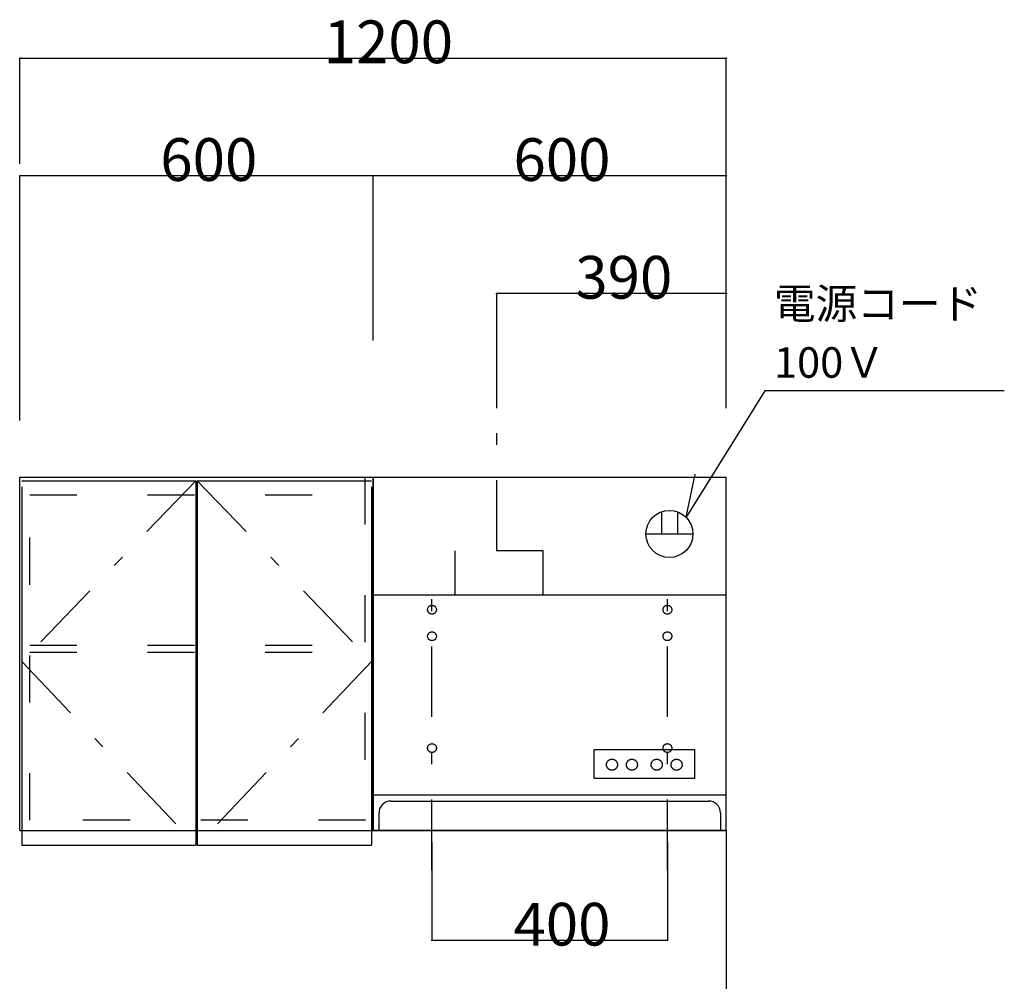
# Model space of a CAD drawing. Extents: x 0 to 8400, y 0 to 5940.
# Drawn here: x 1288 to 2961, y 2497 to 4131 of the extents above; entities that cross this region are included whole.
import ezdxf

# ---------------------------------------------------------------- set-up
doc = ezdxf.new("R2010")
doc.units = 0
doc.header["$LTSCALE"] = 20
doc.header["$MEASUREMENT"] = 0
for name, pattern in [('CENTER', [13, 6, -3, 1, -3]), ('DASHED2', [10, 4, -6]), ('PHANTOM2', [25, 6, -5, 2, -5, 2, -5])]:
    doc.linetypes.add(name, pattern=pattern)
for name, color, linetype in [('0-1', 6, 'CENTER'), ('1-0', 7, 'CONTINUOUS'), ('5-1', 5, 'CONTINUOUS'), ('6-0', 7, 'CONTINUOUS'), ('F-0', 1, 'CONTINUOUS')]:
    doc.layers.add(name, color=color, linetype=linetype)
doc.styles.get("Standard").update_dxf_attribs({"font": 'txt.shx', "bigfont": 'extfont.shx'})

msp = doc.modelspace()

# ---------------------------------------------------------------- linework, layer by layer
at = {"layer": '0-1', "color": 6, "linetype": 'CENTER'}
for p, q in [((2098.4, 3228.4), (2098.4, 3450.8)), ((1988.4, 2686.2), (1988.4, 3153.4)), ((2388.4, 2686.2), (2388.4, 3153.4))]:
    msp.add_line(p, q, dxfattribs=at)
at = {"layer": '1-0', "color": 7, "linetype": 'Continuous'}
msp.add_line((2488.4, 2753.4), (2488.4, 815.2), dxfattribs=at)
at = {"layer": '6-0', "color": 7, "linetype": 'Continuous'}
for p, q in [((2554.1, 3500.1), (2420, 3285.5)), ((2960.8, 3500.1), (2554.1, 3500.1)), ((1288.4, 2753.4), (1288.4, 3353.4)), ((1288.4, 3353.4), (1888.4, 3353.4)), ((1291.4, 3347.4), (1587.4, 3347.4)), ((1587.4, 3347.4), (1587.4, 2728.4)), ((1589.4, 3347.4), (1589.4, 2728.4)), ((1589.4, 3347.4), (1885.4, 3347.4)), ((1888.4, 3353.4), (2488.4, 3353.4)), ((1888.4, 3353.4), (1888.4, 2753.4)), ((1888.4, 2753.4), (1888.4, 3353.4)), ((1888.4, 3353.4), (1888.4, 2753.4)), ((2420, 3285.5), (2435.6, 3358.8)), ((2488.4, 2753.4), (2488.4, 3353.4)), ((1291.4, 3337.4), (1291.4, 2728.4)), ((1885.4, 3337.4), (1885.4, 2728.4)), ((2378.1, 3294.7), (2378.1, 3257.1)), ((2405.5, 3294.7), (2405.5, 3257.1)), ((2351.8, 3257.1), (2431.8, 3257.1)), ((2488.4, 3153.4), (1888.4, 3153.4)), ((2263.9, 2890.8), (2434.4, 2890.8)), ((2263.9, 2841.8), (2263.9, 2890.8)), ((2434.4, 2890.8), (2434.4, 2841.8)), ((2434.4, 2841.8), (2263.9, 2841.8)), ((2488.4, 2813.4), (1888.4, 2813.4)), ((1918.4, 2803.4), (2345.8, 2803.4)), ((2345.8, 2803.4), (2458.4, 2803.4)), ((1898.4, 2753.4), (1898.4, 2783.4)), ((2478.4, 2783.4), (2478.4, 2753.4)), ((1288.4, 2753.4), (1888.4, 2753.4)), ((1888.4, 2753.4), (2488.4, 2753.4)), ((2488.4, 2753.4), (1888.4, 2753.4)), ((1291.4, 2728.4), (1587.4, 2728.4)), ((1589.4, 2728.4), (1885.4, 2728.4))]:
    msp.add_line(p, q, dxfattribs=at)
at = {"layer": '6-0', "color": 8, "linetype": 'CENTER'}
for p, q in [((1587.4, 3347.4), (1291.4, 3040.4)), ((1589.4, 3347.4), (1885.4, 3040.4)), ((1291.4, 3040.4), (1587.4, 2728.4)), ((1885.4, 3040.4), (1589.4, 2728.4))]:
    msp.add_line(p, q, dxfattribs=at)
at = {"layer": '6-0', "color": 7, "linetype": 'DASHED2'}
for p, q in [((1304.9, 2770.9), (1304.9, 3353.4)), ((1874.4, 3353.4), (1874.4, 2770.9)), ((1304.9, 3323.4), (1874.4, 3323.4)), ((2177.4, 3228.4), (2027.4, 3228.4)), ((2027.4, 3228.4), (2027.4, 3153.4)), ((2177.4, 3153.4), (2177.4, 3228.4)), ((1304.9, 3068.4), (1874.4, 3068.4)), ((1304.9, 3056.4), (1874.4, 3056.4)), ((1875.4, 2770.9), (1305.9, 2770.9))]:
    msp.add_line(p, q, dxfattribs=at)
at = {"layer": '6-0', "color": 7, "linetype": 'Continuous'}
msp.add_circle((2391.8, 3257.1), 40, dxfattribs=at)
at = {"layer": '6-0', "color": 7, "linetype": 'DASHED2'}
for centre in [(1988.4, 3128.4), (2388.4, 3128.4), (1988.4, 3083.4), (2388.4, 3083.4), (1988.4, 2893.4), (2388.4, 2893.4)]:
    msp.add_circle(centre, 7.5, dxfattribs=at)
at = {"layer": '6-0', "color": 7, "linetype": 'PHANTOM2'}
for centre in [(2294.2, 2865.2), (2328.1, 2865.2), (2370.2, 2865.2), (2404, 2865.2)]:
    msp.add_circle(centre, 9.34, dxfattribs=at)
at = {"layer": '6-0', "color": 7, "linetype": 'Continuous'}
for centre, start, end in [((1918.4, 2783.4), 90, 180), ((2458.4, 2783.4), 0, 90)]:
    msp.add_arc(centre, 20, start, end, dxfattribs=at)
at = {"layer": 'F-0', "color": 4, "linetype": 'Continuous'}
for p, q in [((1288.4, 3885.6), (1288.4, 4065.6)), ((1288.4, 4065.6), (2488.4, 4065.6)), ((2488.4, 3785.6), (2488.4, 4065.6)), ((1288.4, 3449.9), (1288.4, 3865.6)), ((1888.4, 3865.6), (1288.4, 3865.6)), ((1888.4, 3585.6), (1888.4, 3865.6)), ((2488.4, 3865.6), (1888.4, 3865.6)), ((1888.4, 3585.6), (1888.4, 3865.6)), ((2488.4, 3585.6), (2488.4, 3865.6)), ((2098.4, 3470.8), (2098.4, 3665.6)), ((2488.4, 3665.6), (2098.4, 3665.6)), ((2488.4, 3470.8), (2488.4, 3665.6)), ((1988.4, 2733.4), (1988.4, 2566.7)), ((2388.4, 2733.4), (2388.4, 2566.7)), ((2388.4, 2566.7), (1988.4, 2566.7))]:
    msp.add_line(p, q, dxfattribs=at)
for centre, radius in [((1288.4, 4065.6), 0.5), ((1288.4, 4065.6), 0.375), ((1288.4, 4065.6), 0.25), ((1288.4, 4065.6), 0.125), ((2488.4, 4065.6), 0.5), ((2488.4, 4065.6), 0.375), ((2488.4, 4065.6), 0.25), ((2488.4, 4065.6), 0.125), ((1288.4, 3865.6), 0.5), ((1288.4, 3865.6), 0.375), ((1288.4, 3865.6), 0.25), ((1288.4, 3865.6), 0.125), ((1888.4, 3865.6), 0.5), ((1888.4, 3865.6), 0.5), ((1888.4, 3865.6), 0.375), ((1888.4, 3865.6), 0.375), ((1888.4, 3865.6), 0.25), ((1888.4, 3865.6), 0.25), ((1888.4, 3865.6), 0.125), ((1888.4, 3865.6), 0.125), ((2488.4, 3865.6), 0.5), ((2488.4, 3865.6), 0.375), ((2488.4, 3865.6), 0.25), ((2488.4, 3865.6), 0.125), ((2098.4, 3665.6), 0.5), ((2098.4, 3665.6), 0.375), ((2098.4, 3665.6), 0.25), ((2098.4, 3665.6), 0.125), ((2488.4, 3665.6), 0.5), ((2488.4, 3665.6), 0.375), ((2488.4, 3665.6), 0.25), ((2488.4, 3665.6), 0.125), ((1988.4, 2566.7), 0.5), ((1988.4, 2566.7), 0.375), ((1988.4, 2566.7), 0.25), ((1988.4, 2566.7), 0.125), ((2388.4, 2566.7), 0.5), ((2388.4, 2566.7), 0.375), ((2388.4, 2566.7), 0.25), ((2388.4, 2566.7), 0.125)]:
    msp.add_circle(centre, radius, dxfattribs=at)

# ---------------------------------------------------------------- texts
at = {"layer": '5-1', "color": 5}
for s, p in [('電源コード', (2569.4, 3622.5)), ('100Ｖ', (2569.4, 3522.5))]:
    msp.add_text(s, height=51.84, dxfattribs=at).set_placement(p)
at = {"layer": 'F-0', "color": 4}
for s, p in [('1200', (1804.4, 4056.8)), ('600', (1526.8, 3856.8)), ('600', (2126.8, 3856.8)), ('390', (2231.8, 3656.8)), ('400', (2126.8, 2557.9))]:
    msp.add_text(s, height=72.58, dxfattribs=at).set_placement(p)

doc.saveas('drawing.dxf')
